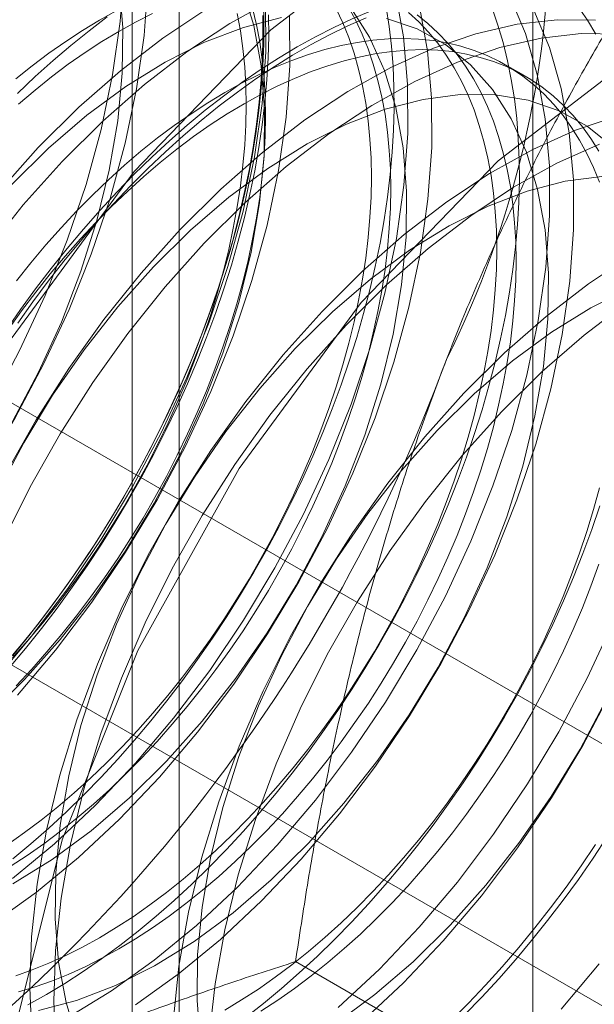
# Model space of a CAD drawing. Units: millimetres. Extents: x 63 to 4403, y 73 to 3178.
# Drawn here: x 3728 to 3732, y 1808 to 1815 of the extents above; entities that cross this region are included whole.
import ezdxf

# ---------------------------------------------------------------- set-up
doc = ezdxf.new("R2010")
doc.units = ezdxf.units.MM
doc.header["$LTSCALE"] = 2

msp = doc.modelspace()

# ---------------------------------------------------------------- linework, layer by layer
at = {"color": 7, "linetype": 'Continuous', "lineweight": 18}
for p, q in [((3731.4092, 1742.1745), (3731.4092, 2330.0839)), ((3481.8005, 1954.3547), (3777.3711, 1783.7254)), ((3481.8005, 1952.395), (3777.3711, 1781.7657)), ((3728.7668, 1787.6801), (3728.7668, 1879.1326)), ((3728.4153, 1878.6428), (3728.4153, 1787.1902)), ((3728.7668, 1786.7004), (3728.7668, 1878.1529)), ((3731.3516, 1814.9509), (3731.2072, 1815.0342)), ((3732.4446, 1806.7088), (3729.6367, 1808.3298))]:
    msp.add_line(p, q, dxfattribs=at)
at = {"color": 7, "linetype": 'Continuous', "lineweight": 18, "flags": 128}
for points in [[(3733.6723, 1807.2017), (3734.5114, 1808.5091), (3735.1776, 1809.9058), (3735.6399, 1811.3264), (3735.8765, 1812.7046), (3735.8765, 1813.9759), (3735.6399, 1815.0808), (3735.1776, 1815.9678), (3734.5114, 1816.5952), (3733.6723, 1816.9338), (3732.6996, 1816.9678), (3731.6389, 1816.6955), (3730.5396, 1816.1298), (3729.4532, 1815.2969), (3728.4304, 1814.236), (3727.5192, 1812.9965), (3726.7621, 1811.6365), (3726.1946, 1810.2195), (3725.8431, 1808.8119), (3725.724, 1807.4793)], [(3736.8747, 1814.9881), (3736.2084, 1815.6155), (3735.3693, 1815.9541), (3734.3967, 1815.9881), (3733.3359, 1815.7158), (3732.2366, 1815.1501), (3731.1502, 1814.3172), (3730.1275, 1813.2563), (3729.2163, 1812.0168), (3728.4592, 1810.6568), (3727.8916, 1809.2398), (3727.5401, 1807.8322), (3727.4211, 1806.4996)], [(3731.9884, 1815.4044), (3731.7957, 1815.5907), (3731.5802, 1815.7425), (3731.344, 1815.8585), (3731.0888, 1815.9377), (3730.8169, 1815.9795), (3730.5304, 1815.9835), (3730.2318, 1815.9497), (3729.9235, 1815.8784), (3729.6081, 1815.7702), (3729.2882, 1815.626), (3728.9664, 1815.4469), (3728.6454, 1815.2345), (3728.3279, 1814.9904), (3728.0165, 1814.7169), (3727.7138, 1814.416)], [(3731.975, 1815.4872), (3731.7596, 1815.639), (3731.5233, 1815.7549), (3731.2682, 1815.8342), (3730.9962, 1815.8759), (3730.7098, 1815.88), (3730.4112, 1815.8462), (3730.1029, 1815.7749), (3729.7875, 1815.6667), (3729.4675, 1815.5225), (3729.1458, 1815.3434), (3728.8248, 1815.1309), (3728.5073, 1814.8869), (3728.1959, 1814.6133), (3727.8931, 1814.3124)], [(3723.5025, 1809.3219), (3723.8063, 1809.3744), (3724.1184, 1809.4643), (3724.4364, 1809.5906), (3724.7576, 1809.7525), (3725.0793, 1809.9484), (3725.3989, 1810.1769), (3725.7137, 1810.436), (3726.0211, 1810.7235), (3726.3185, 1811.0371), (3726.6036, 1811.3743), (3726.8739, 1811.7321), (3727.1271, 1812.1076), (3727.3613, 1812.4977), (3727.5744, 1812.8992), (3727.7647, 1813.3088), (3727.9306, 1813.7231), (3728.0707, 1814.1385), (3728.1839, 1814.5518), (3728.2693, 1814.9594), (3728.326, 1815.358), (3728.3538, 1815.7442)], [(3723.389, 1809.2034), (3723.6818, 1809.2183), (3723.9856, 1809.2709), (3724.2978, 1809.3607), (3724.6158, 1809.4871), (3724.937, 1809.6489), (3725.2587, 1809.8449), (3725.5783, 1810.0734), (3725.893, 1810.3324), (3726.2004, 1810.62), (3726.4979, 1810.9336), (3726.7829, 1811.2707), (3727.0532, 1811.6285), (3727.3065, 1812.0041), (3727.5406, 1812.3942), (3727.7537, 1812.7957), (3727.944, 1813.2053), (3728.1099, 1813.6195), (3728.2501, 1814.035), (3728.3633, 1814.4482), (3728.4486, 1814.8558), (3728.5054, 1815.2544), (3728.5331, 1815.6407)], [(3727.5202, 1812.3685), (3727.715, 1812.7359), (3727.8864, 1813.1112), (3728.0328, 1813.4907), (3728.1525, 1813.8704), (3728.2445, 1814.2464), (3728.3076, 1814.6149), (3728.3414, 1814.9721), (3728.3454, 1815.3143), (3728.3196, 1815.6381)], [(3729.6479, 1815.1675), (3729.7858, 1815.244), (3729.9236, 1815.3142), (3730.0609, 1815.378), (3730.1976, 1815.4352), (3730.3334, 1815.4858), (3730.4682, 1815.5297), (3730.6018, 1815.5668), (3730.7339, 1815.5971), (3730.8643, 1815.6205), (3730.9929, 1815.637), (3731.1195, 1815.6466), (3731.2438, 1815.6492), (3731.3656, 1815.6449), (3731.4849, 1815.6336), (3731.6014, 1815.6154), (3731.7149, 1815.5903), (3731.8252, 1815.5584), (3731.9322, 1815.5196)], [(3727.3341, 1810.166), (3727.6116, 1810.4399), (3727.8776, 1810.7391), (3728.1295, 1811.0604), (3728.3648, 1811.4006), (3728.5809, 1811.7562), (3728.7756, 1812.1236), (3728.9471, 1812.4989), (3729.0934, 1812.8784), (3729.2132, 1813.2581), (3729.3051, 1813.6341), (3729.3683, 1814.0026), (3729.4021, 1814.3598), (3729.406, 1814.702), (3729.3802, 1815.0258), (3729.3249, 1815.3277), (3729.2406, 1815.6048)], [(3727.5202, 1808.9523), (3727.835, 1809.2114), (3728.1424, 1809.4989), (3728.4399, 1809.8125), (3728.7249, 1810.1496), (3728.9952, 1810.5074), (3729.2484, 1810.883), (3729.4826, 1811.2731), (3729.6957, 1811.6746), (3729.886, 1812.0842), (3730.0519, 1812.4984), (3730.192, 1812.9139), (3730.3052, 1813.3272), (3730.3906, 1813.7348), (3730.4474, 1814.1334), (3730.4751, 1814.5196), (3730.4736, 1814.8904), (3730.4428, 1815.2425), (3730.383, 1815.5732)], [(3727.3792, 1810.4248), (3727.6642, 1810.762), (3727.9345, 1811.1198), (3728.1878, 1811.4953), (3728.4219, 1811.8854), (3728.635, 1812.2869), (3728.8253, 1812.6965), (3728.9912, 1813.1108), (3729.1314, 1813.5262), (3729.2446, 1813.9395), (3729.3299, 1814.3471), (3729.3867, 1814.7457), (3729.4144, 1815.1319), (3729.4129, 1815.5027)], [(3729.3968, 1815.506), (3729.4008, 1815.3491), (3729.3995, 1815.189), (3729.3927, 1815.026), (3729.3806, 1814.8603), (3729.3632, 1814.6922), (3729.3404, 1814.5219), (3729.3123, 1814.3497), (3729.279, 1814.1759), (3729.2405, 1814.0007), (3729.1968, 1813.8243), (3729.1481, 1813.6471), (3729.0944, 1813.4694), (3729.0357, 1813.2913), (3728.9723, 1813.1132), (3728.9041, 1812.9353), (3728.8312, 1812.758), (3728.7539, 1812.5814), (3728.6721, 1812.4059), (3728.5861, 1812.2316), (3728.4959, 1812.059), (3728.4018, 1811.8882), (3728.3037, 1811.7195), (3728.202, 1811.5532), (3728.0967, 1811.3894), (3727.988, 1811.2286), (3727.876, 1811.0708), (3727.761, 1810.9164), (3727.6432, 1810.7655), (3727.5226, 1810.6185)], [(3727.9396, 1807.9156), (3728.2613, 1808.1115), (3728.5809, 1808.34), (3728.8957, 1808.5991), (3729.2031, 1808.8866), (3729.5005, 1809.2002), (3729.7856, 1809.5373), (3730.0558, 1809.8951), (3730.3091, 1810.2707), (3730.5433, 1810.6608), (3730.7564, 1811.0623), (3730.9467, 1811.4719), (3731.1126, 1811.8861), (3731.2527, 1812.3016), (3731.3659, 1812.7149), (3731.4513, 1813.1225), (3731.508, 1813.5211), (3731.5358, 1813.9073), (3731.5342, 1814.2781), (3731.5034, 1814.6302), (3731.4436, 1814.9609), (3731.3553, 1815.2673), (3731.2392, 1815.5469)], [(3727.38, 1808.6203), (3727.6996, 1808.8488), (3728.0144, 1809.1078), (3728.3218, 1809.3954), (3728.6192, 1809.709), (3728.9042, 1810.0461), (3729.1745, 1810.4039), (3729.4278, 1810.7794), (3729.6619, 1811.1696), (3729.875, 1811.5711), (3730.0653, 1811.9807), (3730.2312, 1812.3949), (3730.3714, 1812.8104), (3730.4846, 1813.2236), (3730.5699, 1813.6312), (3730.6267, 1814.0298), (3730.6544, 1814.4161), (3730.6529, 1814.7868), (3730.6221, 1815.139), (3730.5623, 1815.4697)], [(3727.486, 1809.2065), (3727.6113, 1809.2943), (3727.736, 1809.3879), (3727.8598, 1809.487), (3727.9824, 1809.5915), (3728.1037, 1809.7011), (3728.2235, 1809.8158), (3728.3414, 1809.9353), (3728.4574, 1810.0594), (3728.5711, 1810.1878), (3728.6825, 1810.3204), (3728.7912, 1810.4569), (3728.8971, 1810.597), (3729.0001, 1810.7404), (3729.0998, 1810.8871), (3729.1962, 1811.0365), (3729.289, 1811.1886), (3729.3782, 1811.343), (3729.4635, 1811.4995), (3729.5447, 1811.6577), (3729.6218, 1811.8174), (3729.6946, 1811.9783), (3729.763, 1812.1401), (3729.8268, 1812.3025), (3729.886, 1812.4652), (3729.9403, 1812.6279), (3729.9898, 1812.7904), (3730.0343, 1812.9523), (3730.0738, 1813.1133), (3730.1081, 1813.2732), (3730.1373, 1813.4317), (3730.1612, 1813.5885), (3730.1799, 1813.7432), (3730.1932, 1813.8957), (3730.2013, 1814.0456), (3730.2039, 1814.1927), (3730.2013, 1814.3367), (3730.1932, 1814.4774), (3730.1799, 1814.6144), (3730.1612, 1814.7476), (3730.1373, 1814.8768), (3730.1081, 1815.0015), (3730.0738, 1815.1218), (3730.0343, 1815.2373), (3729.9898, 1815.3478), (3729.9403, 1815.4531)], [(3727.5046, 1809.0413), (3727.6304, 1809.1232), (3727.7558, 1809.2109), (3727.8804, 1809.3045), (3728.0042, 1809.4036), (3728.1269, 1809.5081), (3728.2482, 1809.6178), (3728.3679, 1809.7325), (3728.4859, 1809.852), (3728.6018, 1809.976), (3728.7156, 1810.1045), (3728.8269, 1810.237), (3728.9356, 1810.3735), (3729.0416, 1810.5136), (3729.1445, 1810.6571), (3729.2443, 1810.8037), (3729.3406, 1810.9532), (3729.4335, 1811.1052), (3729.5226, 1811.2597), (3729.6079, 1811.4161), (3729.6892, 1811.5743), (3729.7663, 1811.734), (3729.8391, 1811.8949), (3729.9074, 1812.0567), (3729.9713, 1812.2191), (3730.0304, 1812.3818), (3730.0847, 1812.5445), (3730.1342, 1812.707), (3730.1787, 1812.8689), (3730.2182, 1813.03), (3730.2526, 1813.1899), (3730.2817, 1813.3483), (3730.3057, 1813.5051), (3730.3243, 1813.6598), (3730.3377, 1813.8123), (3730.3457, 1813.9622), (3730.3484, 1814.1093), (3730.3457, 1814.2533), (3730.3377, 1814.394), (3730.3243, 1814.5311), (3730.3057, 1814.6643), (3730.2817, 1814.7934), (3730.2526, 1814.9182), (3730.2182, 1815.0384), (3730.1787, 1815.1539), (3730.1342, 1815.2644), (3730.0847, 1815.3697), (3730.0304, 1815.4697)], [(3727.5207, 1810.6001), (3727.6345, 1810.7286), (3727.7458, 1810.8611), (3727.8546, 1810.9976), (3727.9605, 1811.1377), (3728.0634, 1811.2812), (3728.1632, 1811.4278), (3728.2596, 1811.5773), (3728.3524, 1811.7293), (3728.4416, 1811.8837), (3728.5268, 1812.0402), (3728.6081, 1812.1984), (3728.6852, 1812.3581), (3728.758, 1812.519), (3728.8264, 1812.6808), (3728.8902, 1812.8432), (3728.9493, 1813.0059), (3729.0037, 1813.1686), (3729.0532, 1813.3311), (3729.0977, 1813.493), (3729.1371, 1813.654), (3729.1715, 1813.814), (3729.2007, 1813.9724), (3729.2246, 1814.1292), (3729.2433, 1814.2839), (3729.2566, 1814.4364), (3729.2646, 1814.5863), (3729.2673, 1814.7334), (3729.2646, 1814.8774), (3729.2566, 1815.0181), (3729.2433, 1815.1551), (3729.2246, 1815.2883), (3729.2007, 1815.4175)], [(3727.5231, 1808.9102), (3727.8173, 1809.0927), (3728.1088, 1809.3079), (3728.3948, 1809.5537), (3728.6722, 1809.8276), (3728.9383, 1810.1268), (3729.1902, 1810.4481), (3729.4254, 1810.7883), (3729.6415, 1811.1439), (3729.8363, 1811.5113), (3730.0077, 1811.8866), (3730.1541, 1812.2661), (3730.2739, 1812.6458), (3730.3658, 1813.0218), (3730.429, 1813.3903), (3730.4627, 1813.7475), (3730.4667, 1814.0897), (3730.4409, 1814.4135), (3730.3856, 1814.7154), (3730.3012, 1814.9925), (3730.1888, 1815.2418), (3730.0495, 1815.4608)], [(3727.5235, 1809.0974), (3727.6583, 1809.2092), (3727.7919, 1809.3263), (3727.924, 1809.4485), (3728.0544, 1809.5757), (3728.183, 1809.7077), (3728.3096, 1809.8442), (3728.4339, 1809.9851), (3728.5557, 1810.1301), (3728.675, 1810.2791), (3728.7915, 1810.4317), (3728.905, 1810.5878), (3729.0153, 1810.7472), (3729.1223, 1810.9095), (3729.2259, 1811.0746), (3729.3258, 1811.2421), (3729.4219, 1811.4119), (3729.5141, 1811.5837), (3729.6022, 1811.7571), (3729.6861, 1811.932), (3729.7657, 1812.1081), (3729.8408, 1812.2851), (3729.9113, 1812.4628), (3729.9771, 1812.6408), (3730.0382, 1812.8189), (3730.0944, 1812.9969), (3730.1457, 1813.1744), (3730.1919, 1813.3512), (3730.233, 1813.527), (3730.2689, 1813.7016), (3730.2996, 1813.8746), (3730.325, 1814.0459), (3730.3451, 1814.2151), (3730.3599, 1814.382), (3730.3693, 1814.5464), (3730.3734, 1814.708), (3730.372, 1814.8665), (3730.3653, 1815.0218), (3730.3532, 1815.1735), (3730.3357, 1815.3215), (3730.313, 1815.4655)], [(3728.2968, 1815.4367), (3728.1707, 1815.367), (3728.0447, 1815.2912), (3727.9189, 1815.2093), (3727.7935, 1815.1215), (3727.6688, 1815.0279), (3727.545, 1814.9288)], [(3727.5492, 1810.3927), (3727.6652, 1810.5167), (3727.7789, 1810.6452), (3727.8903, 1810.7777), (3727.999, 1810.9142), (3728.1049, 1811.0543), (3728.2079, 1811.1978), (3728.3076, 1811.3444), (3728.404, 1811.4939), (3728.4969, 1811.646), (3728.586, 1811.8004), (3728.6713, 1811.9568), (3728.7525, 1812.115), (3728.8297, 1812.2747), (3728.9024, 1812.4356), (3728.9708, 1812.5974), (3729.0346, 1812.7598), (3729.0938, 1812.9225), (3729.1481, 1813.0852), (3729.1976, 1813.2477), (3729.2421, 1813.4096), (3729.2816, 1813.5707), (3729.3159, 1813.7306), (3729.3451, 1813.889), (3729.369, 1814.0458), (3729.3877, 1814.2005), (3729.4011, 1814.353), (3729.4091, 1814.5029), (3729.4118, 1814.65), (3729.4091, 1814.794), (3729.4011, 1814.9347), (3729.3877, 1815.0718), (3729.369, 1815.205), (3729.3451, 1815.3341), (3729.3159, 1815.4589)], [(3728.567, 1815.4167), (3728.4412, 1815.3533), (3728.3152, 1815.2836), (3728.1891, 1815.2078), (3728.0633, 1815.1259), (3727.9379, 1815.0381), (3727.8133, 1814.9446), (3727.6895, 1814.8455), (3727.5668, 1814.741)], [(3727.7746, 1808.0835), (3727.9126, 1808.1663), (3728.0503, 1808.2551), (3728.1876, 1808.3499), (3728.3243, 1808.4505), (3728.4602, 1808.5567), (3728.595, 1808.6685), (3728.7285, 1808.7856), (3728.8606, 1808.9078), (3728.9911, 1809.035), (3729.1197, 1809.167), (3729.2462, 1809.3035), (3729.3705, 1809.4444), (3729.4924, 1809.5894), (3729.6116, 1809.7384), (3729.7281, 1809.891), (3729.8416, 1810.0471), (3729.9519, 1810.2065), (3730.059, 1810.3688), (3730.1625, 1810.5339), (3730.2624, 1810.7014), (3730.3585, 1810.8712), (3730.4507, 1811.043), (3730.5388, 1811.2164), (3730.6227, 1811.3913), (3730.7023, 1811.5674), (3730.7774, 1811.7444), (3730.8479, 1811.9221), (3730.9138, 1812.1001), (3730.9749, 1812.2782), (3731.0311, 1812.4562), (3731.0823, 1812.6337), (3731.1285, 1812.8105), (3731.1696, 1812.9863), (3731.2055, 1813.1608), (3731.2362, 1813.3339), (3731.2616, 1813.5052), (3731.2818, 1813.6744), (3731.2965, 1813.8413), (3731.306, 1814.0057), (3731.31, 1814.1673), (3731.3087, 1814.3258), (3731.3019, 1814.4811), (3731.2898, 1814.6328), (3731.2724, 1814.7808), (3731.2496, 1814.9248), (3731.2215, 1815.0645), (3731.1882, 1815.1999), (3731.1497, 1815.3307), (3731.106, 1815.4566)], [(3728.1707, 1808.5081), (3728.2968, 1808.5839), (3728.4226, 1808.6658), (3728.548, 1808.7536), (3728.6726, 1808.8472), (3728.7964, 1808.9463), (3728.9191, 1809.0507), (3729.0404, 1809.1604), (3729.1601, 1809.2751), (3729.2781, 1809.3946), (3729.394, 1809.5187), (3729.5078, 1809.6471), (3729.6191, 1809.7797), (3729.7278, 1809.9162), (3729.8338, 1810.0563), (3729.9367, 1810.1997), (3730.0364, 1810.3464), (3730.1328, 1810.4958), (3730.2257, 1810.6479), (3730.3148, 1810.8023), (3730.4001, 1810.9588), (3730.4814, 1811.117), (3730.5585, 1811.2767), (3730.6313, 1811.4376), (3730.6996, 1811.5994), (3730.7634, 1811.7618), (3730.8226, 1811.9245), (3730.8769, 1812.0872), (3730.9264, 1812.2497), (3730.9709, 1812.4116), (3731.0104, 1812.5726), (3731.0447, 1812.7325), (3731.0739, 1812.891), (3731.0979, 1813.0478), (3731.1165, 1813.2025), (3731.1299, 1813.355), (3731.1379, 1813.5049), (3731.1406, 1813.652), (3731.1379, 1813.796), (3731.1299, 1813.9367), (3731.1165, 1814.0737), (3731.0979, 1814.2069), (3731.0739, 1814.336), (3731.0447, 1814.4608), (3731.0104, 1814.5811), (3730.9709, 1814.6966), (3730.9264, 1814.8071), (3730.8769, 1814.9124), (3730.8226, 1815.0124), (3730.7634, 1815.1068), (3730.6996, 1815.1956), (3730.6313, 1815.2784), (3730.5585, 1815.3552), (3730.4814, 1815.4259)], [(3728.4407, 1808.008), (3728.7602, 1808.2364), (3729.075, 1808.4955), (3729.3824, 1808.7831), (3729.6799, 1809.0967), (3729.9649, 1809.4338), (3730.2352, 1809.7916), (3730.4884, 1810.1671), (3730.7226, 1810.5573), (3730.9357, 1810.9588), (3731.126, 1811.3684), (3731.2919, 1811.7826), (3731.432, 1812.1981), (3731.5453, 1812.6113), (3731.6306, 1813.0189), (3731.6874, 1813.4175), (3731.7151, 1813.8038), (3731.7136, 1814.1745), (3731.6828, 1814.5267), (3731.623, 1814.8573), (3731.5346, 1815.1637), (3731.4186, 1815.4434)], [(3731.8816, 1815.2629), (3731.8181, 1815.3677), (3731.7499, 1815.4668)], [(3729.3918, 1815.402), (3729.3931, 1815.2446), (3729.3891, 1815.0842), (3729.3798, 1814.921), (3729.3651, 1814.7552), (3729.3451, 1814.5872), (3729.3199, 1814.4172), (3729.2894, 1814.2454), (3729.2537, 1814.0721), (3729.2129, 1813.8976), (3729.1671, 1813.7221), (3729.1162, 1813.5458), (3729.0604, 1813.3692), (3728.9998, 1813.1924), (3728.9344, 1813.0156), (3728.8644, 1812.8393), (3728.7898, 1812.6636), (3728.7108, 1812.4887), (3728.6275, 1812.3151), (3728.5401, 1812.1429), (3728.4486, 1811.9724), (3728.3531, 1811.8038), (3728.2539, 1811.6375), (3728.1512, 1811.4736), (3728.0449, 1811.3125), (3727.9354, 1811.1543), (3727.8227, 1810.9993), (3727.7071, 1810.8477), (3727.5887, 1810.6999), (3727.4677, 1810.5559)], [(3727.4972, 1810.5258), (3727.6191, 1810.6708), (3727.7384, 1810.8198), (3727.8548, 1810.9724), (3727.9683, 1811.1285), (3728.0787, 1811.2879), (3728.1857, 1811.4502), (3728.2892, 1811.6153), (3728.3891, 1811.7828), (3728.4853, 1811.9526), (3728.5774, 1812.1244), (3728.6656, 1812.2978), (3728.7495, 1812.4727), (3728.829, 1812.6488), (3728.9041, 1812.8258), (3728.9747, 1813.0035), (3729.0405, 1813.1815), (3729.1016, 1813.3596), (3729.1578, 1813.5376), (3729.209, 1813.7151), (3729.2552, 1813.8919), (3729.2963, 1814.0677), (3729.3322, 1814.2423), (3729.363, 1814.4153), (3729.3884, 1814.5866), (3729.4085, 1814.7558), (3729.4233, 1814.9227), (3729.4327, 1815.0871), (3729.4367, 1815.2487), (3729.4354, 1815.4073)], [(3729.5307, 1815.3884), (3729.2468, 1815.3142), (3728.9564, 1815.2026), (3728.6626, 1815.0548), (3728.3684, 1814.8724), (3728.0768, 1814.6571), (3727.7909, 1814.4113), (3727.5134, 1814.1374)], [(3727.5585, 1810.3213), (3727.8436, 1810.6584), (3728.1139, 1811.0162), (3728.3671, 1811.3917), (3728.6013, 1811.7819), (3728.8144, 1812.1834), (3729.0047, 1812.593), (3729.1706, 1813.0072), (3729.3107, 1813.4227), (3729.4239, 1813.8359), (3729.5093, 1814.2435), (3729.566, 1814.6421), (3729.5938, 1815.0284), (3729.5922, 1815.3992)], [(3728.2298, 1815.3923), (3728.0936, 1815.2888), (3727.9582, 1815.1798), (3727.824, 1815.0653), (3727.6911, 1814.9457), (3727.5598, 1814.8209)], [(3727.5613, 1813.1039), (3727.6732, 1813.2616), (3727.7882, 1813.416), (3727.9061, 1813.5669), (3728.0267, 1813.7139), (3728.1498, 1813.8569), (3728.2753, 1813.9956), (3728.4029, 1814.1299), (3728.5324, 1814.2595), (3728.6637, 1814.3842), (3728.7966, 1814.5039), (3728.9308, 1814.6183), (3729.0661, 1814.7274), (3729.2024, 1814.8308), (3729.3394, 1814.9285), (3729.477, 1815.0204), (3729.6148, 1815.1062), (3729.7528, 1815.1858), (3729.8907, 1815.2592), (3730.0282, 1815.3262), (3730.1652, 1815.3867)], [(3727.7156, 1807.9643), (3727.9996, 1808.0386), (3728.2899, 1808.1502), (3728.5837, 1808.2979), (3728.8779, 1808.4804), (3729.1695, 1808.6956), (3729.4555, 1808.9414), (3729.7329, 1809.2153), (3729.9989, 1809.5145), (3730.2509, 1809.8358), (3730.4861, 1810.176), (3730.7022, 1810.5316), (3730.897, 1810.899), (3731.0684, 1811.2743), (3731.2148, 1811.6538), (3731.3345, 1812.0335), (3731.4264, 1812.4095), (3731.4896, 1812.778), (3731.5234, 1813.1352), (3731.5274, 1813.4774), (3731.5016, 1813.8012), (3731.4462, 1814.1031), (3731.3619, 1814.3802), (3731.2495, 1814.6295), (3731.1101, 1814.8485), (3730.9452, 1815.0349), (3730.7565, 1815.1869), (3730.5459, 1815.3028), (3730.3156, 1815.3816)], [(3728.3152, 1808.4247), (3728.4412, 1808.5006), (3728.567, 1808.5824), (3728.6924, 1808.6702), (3728.8171, 1808.7638), (3728.9409, 1808.8629), (3729.0635, 1808.9674), (3729.1848, 1809.0771), (3729.3045, 1809.1918), (3729.4225, 1809.3112), (3729.5385, 1809.4353), (3729.6522, 1809.5638), (3729.7635, 1809.6963), (3729.8723, 1809.8328), (3729.9782, 1809.9729), (3730.0811, 1810.1164), (3730.1809, 1810.263), (3730.2773, 1810.4125), (3730.3701, 1810.5645), (3730.4593, 1810.7189), (3730.5446, 1810.8754), (3730.6258, 1811.0336), (3730.7029, 1811.1933), (3730.7757, 1811.3542), (3730.8441, 1811.516), (3730.9079, 1811.6784), (3730.967, 1811.8411), (3731.0214, 1812.0038), (3731.0709, 1812.1663), (3731.1154, 1812.3282), (3731.1548, 1812.4892), (3731.1892, 1812.6492), (3731.2184, 1812.8076), (3731.2423, 1812.9644), (3731.261, 1813.1191), (3731.2743, 1813.2716), (3731.2823, 1813.4215), (3731.285, 1813.5686), (3731.2823, 1813.7126), (3731.2743, 1813.8533), (3731.261, 1813.9903), (3731.2423, 1814.1235), (3731.2184, 1814.2527), (3731.1892, 1814.3775), (3731.1548, 1814.4977), (3731.1154, 1814.6132), (3731.0709, 1814.7237), (3731.0214, 1814.829), (3730.967, 1814.929), (3730.9079, 1815.0234), (3730.8441, 1815.1122), (3730.7757, 1815.195), (3730.7029, 1815.2719), (3730.6258, 1815.3425), (3730.5446, 1815.4069)], [(3731.8776, 1815.3672), (3731.5911, 1815.3712), (3731.2925, 1815.3374), (3730.9842, 1815.2661), (3730.6688, 1815.1579), (3730.3489, 1815.0137), (3730.0271, 1814.8346), (3729.7061, 1814.6222), (3729.3886, 1814.3781), (3729.0772, 1814.1045), (3728.7744, 1813.8037)], [(3731.9076, 1814.1559), (3731.8631, 1814.2664), (3731.8136, 1814.3717), (3731.7592, 1814.4717), (3731.7001, 1814.5661), (3731.6363, 1814.6549), (3731.5679, 1814.7377), (3731.4951, 1814.8145), (3731.418, 1814.8852), (3731.3367, 1814.9496), (3731.2515, 1815.0076), (3731.1623, 1815.0591), (3731.0695, 1815.104), (3730.9731, 1815.1422), (3730.8733, 1815.1736), (3730.7704, 1815.1982), (3730.6645, 1815.216), (3730.5557, 1815.227), (3730.4444, 1815.231), (3730.3306, 1815.2281), (3730.2147, 1815.2183), (3730.0967, 1815.2016), (3729.977, 1815.178), (3729.8557, 1815.1477), (3729.733, 1815.1105), (3729.6093, 1815.0667), (3729.4846, 1815.0163), (3729.3592, 1814.9594), (3729.2334, 1814.896), (3729.1074, 1814.8263), (3728.9813, 1814.7505), (3728.8555, 1814.6686), (3728.7301, 1814.5808), (3728.6055, 1814.4872), (3728.4817, 1814.3881), (3728.359, 1814.2837), (3728.2377, 1814.174), (3728.118, 1814.0593), (3728, 1813.9398), (3727.8841, 1813.8157), (3727.7703, 1813.6873), (3727.659, 1813.5547), (3727.5503, 1813.4182)], [(3732.0569, 1815.2636), (3731.7704, 1815.2677), (3731.4718, 1815.2339), (3731.1635, 1815.1626), (3730.8481, 1815.0544), (3730.5282, 1814.9101), (3730.2064, 1814.7311), (3729.8854, 1814.5186), (3729.5679, 1814.2746), (3729.2565, 1814.001), (3728.9538, 1813.7001)], [(3727.4706, 1813.0445), (3727.5809, 1813.2039), (3727.6944, 1813.36), (3727.8109, 1813.5127), (3727.9302, 1813.6616), (3728.052, 1813.8066), (3728.1763, 1813.9475), (3728.3029, 1814.0841), (3728.4315, 1814.216), (3728.5619, 1814.3432), (3728.694, 1814.4654), (3728.8276, 1814.5825), (3728.9624, 1814.6943), (3729.0982, 1814.8005), (3729.2349, 1814.9011), (3729.3722, 1814.9959), (3729.51, 1815.0848), (3729.6479, 1815.1675)], [(3727.4858, 1813.0513), (3727.5888, 1813.1948), (3727.6947, 1813.3349), (3727.8034, 1813.4713), (3727.9148, 1813.6039), (3728.0285, 1813.7323), (3728.1445, 1813.8564), (3728.2624, 1813.9759), (3728.3822, 1814.0906), (3728.5035, 1814.2003), (3728.6261, 1814.3048), (3728.7499, 1814.4039), (3728.8746, 1814.4974), (3728.9999, 1814.5852), (3729.1258, 1814.6671), (3729.2518, 1814.7429), (3729.3778, 1814.8126), (3729.5037, 1814.876), (3729.629, 1814.9329), (3729.7537, 1814.9833), (3729.8775, 1815.0272), (3730.0001, 1815.0643), (3730.1214, 1815.0946), (3730.2412, 1815.1182), (3730.3591, 1815.1349), (3730.4751, 1815.1447), (3730.5888, 1815.1476), (3730.7002, 1815.1436), (3730.8089, 1815.1327), (3730.9148, 1815.1149), (3731.0178, 1815.0902), (3731.1175, 1815.0588), (3731.2139, 1815.0206), (3731.3068, 1814.9757), (3731.3959, 1814.9242), (3731.4812, 1814.8662), (3731.5625, 1814.8018), (3731.6396, 1814.7312), (3731.7124, 1814.6543), (3731.7807, 1814.5715), (3731.8445, 1814.4827), (3731.9037, 1814.3883)], [(3732.0059, 1814.4226), (3731.8172, 1814.5746), (3731.6066, 1814.6905), (3731.3763, 1814.7693), (3731.1286, 1814.81), (3730.866, 1814.8123), (3730.5914, 1814.7761), (3730.3074, 1814.7019), (3730.017, 1814.5903), (3729.7233, 1814.4425), (3729.4291, 1814.2601), (3729.1375, 1814.0448), (3728.8515, 1813.799), (3728.5741, 1813.5251)], [(3732.0449, 1814.6538), (3731.7294, 1814.5456), (3731.4095, 1814.4014), (3731.0877, 1814.2223), (3730.7668, 1814.0099), (3730.4492, 1813.7658), (3730.1378, 1813.4922), (3729.8351, 1813.1913)], [(3727.7138, 1814.416), (3727.4222, 1814.0903), (3727.1443, 1813.7424), (3726.8822, 1813.3754), (3726.6383, 1812.9922), (3726.4144, 1812.5959), (3726.2125, 1812.1899), (3726.0342, 1811.7776), (3725.881, 1811.3623), (3725.7542, 1810.9476), (3725.6549, 1810.5367), (3725.5837, 1810.1332), (3725.5414, 1809.7403), (3725.5283, 1809.3614), (3725.5445, 1808.9996), (3725.5899, 1808.6578), (3725.664, 1808.339), (3725.7663, 1808.0457), (3725.8959, 1807.7804)], [(3731.9088, 1814.4421), (3731.5889, 1814.2978), (3731.2671, 1814.1188), (3730.9461, 1813.9063), (3730.6286, 1813.6623), (3730.3172, 1813.3887), (3730.0144, 1813.0878)], [(3727.8931, 1814.3124), (3727.6016, 1813.9867), (3727.3236, 1813.6389), (3727.0616, 1813.2719), (3726.8176, 1812.8886), (3726.5938, 1812.4924), (3726.3919, 1812.0864), (3726.2136, 1811.6741), (3726.0604, 1811.2588), (3725.9336, 1810.844), (3725.8342, 1810.4332), (3725.7631, 1810.0296), (3725.7208, 1809.6368), (3725.7077, 1809.2579), (3725.7239, 1808.8961), (3725.7692, 1808.5543), (3725.8433, 1808.2355), (3725.9456, 1807.9422)], [(3731.9267, 1814.2), (3731.652, 1814.1638), (3731.3681, 1814.0896), (3731.0777, 1813.978), (3730.7839, 1813.8302), (3730.4897, 1813.6478), (3730.1981, 1813.4325), (3729.9122, 1813.1867), (3729.6347, 1812.9128)], [(3728.7744, 1813.8037), (3728.4829, 1813.4779), (3728.2049, 1813.1301), (3727.9429, 1812.7631), (3727.6989, 1812.3799), (3727.4751, 1811.9836), (3727.2732, 1811.5776), (3727.0949, 1811.1653), (3726.9417, 1810.75), (3726.8149, 1810.3352), (3726.7155, 1809.9244), (3726.6444, 1809.5209), (3726.6021, 1809.128), (3726.589, 1808.7491), (3726.6052, 1808.3873), (3726.6505, 1808.0455), (3726.7247, 1807.7267)], [(3728.9538, 1813.7001), (3728.6622, 1813.3744), (3728.3843, 1813.0266), (3728.1222, 1812.6596), (3727.8783, 1812.2763), (3727.6544, 1811.8801), (3727.4525, 1811.4741), (3727.2742, 1811.0618), (3727.1211, 1810.6465), (3726.9942, 1810.2317), (3726.8949, 1809.8209), (3726.8237, 1809.4173), (3726.7814, 1809.0245), (3726.7683, 1808.6456), (3726.7845, 1808.2838), (3726.8299, 1807.942)], [(3732.1484, 1813.61), (3731.8274, 1813.3976), (3731.5099, 1813.1535), (3731.1985, 1812.8799), (3730.8958, 1812.579)], [(3728.5741, 1813.5251), (3728.308, 1813.226), (3728.0561, 1812.9046), (3727.8209, 1812.5644), (3727.6048, 1812.2088), (3727.41, 1811.8415), (3727.2386, 1811.4661), (3727.0922, 1811.0867), (3726.9725, 1810.707), (3726.8805, 1810.331), (3726.8174, 1809.9624), (3726.7836, 1809.6052), (3726.7796, 1809.263), (3726.8054, 1808.9393), (3726.8608, 1808.6373), (3726.9451, 1808.3603), (3727.0575, 1808.111), (3727.1968, 1807.892)], [(3732.1384, 1813.3657), (3731.8446, 1813.2179), (3731.5504, 1813.0354), (3731.2588, 1812.8202), (3730.9728, 1812.5744), (3730.6954, 1812.3005)], [(3728.9914, 1807.7699), (3729.0352, 1808.1634), (3729.1078, 1808.5674), (3729.2087, 1808.9786), (3729.3369, 1809.3935), (3729.4914, 1809.8087), (3729.671, 1810.2207), (3729.8741, 1810.6263), (3730.0991, 1811.0219), (3730.344, 1811.4044), (3730.607, 1811.7705), (3730.8857, 1812.1172), (3731.1779, 1812.4417), (3731.4811, 1812.7412), (3731.7929, 1813.0133), (3732.1107, 1813.2557)], [(3729.8351, 1813.1913), (3729.5435, 1812.8656), (3729.2656, 1812.5178), (3729.0036, 1812.1508), (3728.7596, 1811.7675), (3728.5357, 1811.3713), (3728.3338, 1810.9653), (3728.1555, 1810.553), (3728.0024, 1810.1377), (3727.8756, 1809.7229), (3727.7762, 1809.3121), (3727.705, 1808.9086), (3727.6628, 1808.5157), (3727.6496, 1808.1368), (3727.6658, 1807.775)], [(3730.0144, 1813.0878), (3729.7229, 1812.7621), (3729.4449, 1812.4143), (3729.1829, 1812.0472), (3728.9389, 1811.664), (3728.7151, 1811.2678), (3728.5132, 1810.8618), (3728.3349, 1810.4495), (3728.1817, 1810.0342), (3728.0549, 1809.6194), (3727.9555, 1809.2086), (3727.8844, 1808.805), (3727.8421, 1808.4122), (3727.829, 1808.0333), (3727.8452, 1807.6715)], [(3729.6347, 1812.9128), (3729.3687, 1812.6137), (3729.1168, 1812.2923), (3728.8816, 1811.9521), (3728.6654, 1811.5965), (3728.4707, 1811.2292), (3728.2992, 1810.8538), (3728.1529, 1810.4744), (3728.0331, 1810.0947), (3727.9412, 1809.7186), (3727.878, 1809.3501), (3727.8443, 1808.9929), (3727.8403, 1808.6507), (3727.8661, 1808.327), (3727.9214, 1808.025), (3728.0057, 1807.748)], [(3730.8958, 1812.579), (3730.6042, 1812.2533), (3730.3263, 1811.9055), (3730.0642, 1811.5385), (3729.8203, 1811.1552), (3729.5964, 1810.759), (3729.3945, 1810.353), (3729.2162, 1809.9407), (3729.063, 1809.5254), (3728.9362, 1809.1106), (3728.8368, 1808.6998), (3728.7657, 1808.2963), (3728.7234, 1807.9034)], [(3730.6954, 1812.3005), (3730.4294, 1812.0014), (3730.1774, 1811.68), (3729.9422, 1811.3398), (3729.7261, 1810.9842), (3729.5313, 1810.6168), (3729.3599, 1810.2415), (3729.2135, 1809.8621), (3729.0938, 1809.4824), (3729.0018, 1809.1063), (3728.9387, 1808.7378), (3728.9049, 1808.3806), (3728.9009, 1808.0384), (3728.9267, 1807.7147)], [(3729.1074, 1807.9674), (3729.2334, 1808.0432), (3729.3592, 1808.1251), (3729.4846, 1808.2129), (3729.6093, 1808.3064), (3729.733, 1808.4055), (3729.8557, 1808.51), (3729.977, 1808.6197), (3730.0967, 1808.7344), (3730.2147, 1808.8539), (3730.3306, 1808.978), (3730.4444, 1809.1064), (3730.5557, 1809.239), (3730.6645, 1809.3755), (3730.7704, 1809.5155), (3730.8733, 1809.659), (3730.9731, 1809.8056), (3731.0695, 1809.9551), (3731.1623, 1810.1072), (3731.2515, 1810.2616), (3731.3367, 1810.4181), (3731.418, 1810.5763), (3731.4951, 1810.736), (3731.5679, 1810.8969), (3731.6363, 1811.0587), (3731.7001, 1811.2211), (3731.7592, 1811.3838), (3731.8136, 1811.5465), (3731.8631, 1811.709), (3731.9076, 1811.8709)], [(3729.2609, 1807.9098), (3729.3968, 1808.016), (3729.5316, 1808.1278), (3729.6651, 1808.2449), (3729.7972, 1808.3671), (3729.9277, 1808.4943), (3730.0563, 1808.6262), (3730.1828, 1808.7628), (3730.3071, 1808.9037), (3730.429, 1809.0487), (3730.5483, 1809.1976), (3730.6647, 1809.3503), (3730.7782, 1809.5064), (3730.8886, 1809.6658), (3730.9956, 1809.8281), (3731.0991, 1809.9932), (3731.199, 1810.1607), (3731.2952, 1810.3305), (3731.3873, 1810.5023), (3731.4755, 1810.6757), (3731.5594, 1810.8506), (3731.6389, 1811.0267), (3731.714, 1811.2037), (3731.7846, 1811.3814), (3731.8504, 1811.5594), (3731.9115, 1811.7375)], [(3731.9037, 1811.3004), (3731.8445, 1811.1377), (3731.7807, 1810.9753), (3731.7124, 1810.8135), (3731.6396, 1810.6526), (3731.5625, 1810.4929), (3731.4812, 1810.3347), (3731.3959, 1810.1782), (3731.3068, 1810.0238), (3731.2139, 1809.8718), (3731.1175, 1809.7223), (3731.0178, 1809.5756), (3730.9148, 1809.4322), (3730.8089, 1809.2921), (3730.7002, 1809.1556), (3730.5888, 1809.0231), (3730.4751, 1808.8946), (3730.3591, 1808.7705), (3730.2412, 1808.651), (3730.1214, 1808.5363), (3730.0001, 1808.4267), (3729.8775, 1808.3222), (3729.7537, 1808.2231), (3729.629, 1808.1295), (3729.5037, 1808.0417), (3729.3778, 1807.9598)], [(3729.9563, 1807.9868), (3730.2637, 1808.2743), (3730.5612, 1808.5879), (3730.8462, 1808.925), (3731.1165, 1809.2828), (3731.3698, 1809.6584), (3731.6039, 1810.0485), (3731.817, 1810.45), (3732.0073, 1810.8596)], [(3730.1357, 1807.8832), (3730.4431, 1808.1708), (3730.7405, 1808.4844), (3731.0256, 1808.8215), (3731.2958, 1809.1793), (3731.5491, 1809.5548), (3731.7833, 1809.945), (3731.9964, 1810.3465)], [(3729.9386, 1807.8681), (3730.2302, 1808.0833), (3730.5161, 1808.3291), (3730.7936, 1808.603), (3731.0596, 1808.9022), (3731.3115, 1809.2235), (3731.5467, 1809.5637), (3731.7629, 1809.9193), (3731.9576, 1810.2867)], [(3731.9681, 1809.2666), (3731.8611, 1809.1043), (3731.7508, 1808.945), (3731.6373, 1808.7889), (3731.5208, 1808.6362), (3731.4016, 1808.4872), (3731.2797, 1808.3422), (3731.1554, 1808.2013), (3731.0288, 1808.0648), (3730.9002, 1807.9328)], [(3731.8791, 1809.2059), (3731.7704, 1809.045), (3731.6585, 1808.8872), (3731.5435, 1808.7328), (3731.4256, 1808.582), (3731.305, 1808.435), (3731.1819, 1808.292), (3731.0565, 1808.1532), (3730.9289, 1808.019), (3730.7993, 1807.8894)], [(3727.545, 1808.2239), (3727.6688, 1808.2677), (3727.7935, 1808.3181), (3727.9189, 1808.375), (3728.0447, 1808.4384), (3728.1707, 1808.5081)], [(3727.5668, 1808.1034), (3727.6895, 1808.1405), (3727.8133, 1808.1843), (3727.9379, 1808.2347), (3728.0633, 1808.2917), (3728.1891, 1808.355), (3728.3152, 1808.4247)], [(3731.6218, 1807.9756), (3731.9069, 1808.3127)], [(3727.6367, 1808.007), (3727.7746, 1808.0835)]]:
    msp.add_lwpolyline(points, dxfattribs=at)
at = {"color": 7, "linetype": 'Continuous', "lineweight": 18}
for centre, radius, start, end in [((3724.2317, 1816.0965), 7.3037, 333.43642, 26.56358), ((3736.2974, 1807.2637), 12.268, 122.62208, 159.78878), ((3719.2518, 1817.0687), 12.268, 302.62208, 339.78878), ((3723.0702, 1814.8644), 12.268, 302.62208, 339.78878)]:
    msp.add_arc(centre, radius, start, end, dxfattribs=at)
for points, knots in [([(3730.7644, 1812.8303), (3730.8037, 1812.9297), (3730.9073, 1813.1923), (3731.0877, 1813.6104), (3731.3087, 1814.083), (3731.5436, 1814.5464), (3731.7924, 1815.0028), (3732.0537, 1815.4513), (3732.3271, 1815.8924), (3732.6096, 1816.3252), (3732.805, 1816.6067), (3732.9027, 1816.7475)], [0, 0, 0, 0, 0.070004, 0.184894, 0.299785, 0.415301, 0.530821, 0.647921, 0.765024, 0.882511, 1, 1, 1, 1]), ([(3729.6367, 1808.3298), (3729.6655, 1808.5207), (3729.723, 1808.9024), (3729.8245, 1809.4726), (3729.9386, 1810.0403), (3730.0682, 1810.6069), (3730.2142, 1811.1708), (3730.3785, 1811.7317), (3730.5598, 1812.2864), (3730.6962, 1812.649), (3730.7644, 1812.8303)], [0, 0, 0, 0, 0.123627, 0.247252, 0.371298, 0.49534, 0.621101, 0.746858, 0.87343, 1, 1, 1, 1]), ([(3725.8654, 1806.736), (3726.0156, 1806.8205), (3726.3161, 1806.9895), (3726.7763, 1807.2202), (3727.2357, 1807.4333), (3727.6925, 1807.6293), (3728.1622, 1807.8167), (3728.6438, 1807.9957), (3729.1355, 1808.1675), (3729.4696, 1808.2757), (3729.6367, 1808.3298)], [0, 0, 0, 0, 0.134059, 0.268388, 0.389704, 0.511066, 0.632394, 0.754915, 0.877467, 1, 1, 1, 1])]:
    msp.add_open_spline(points, degree=3, knots=knots, dxfattribs=at)

doc.saveas('drawing.dxf')
